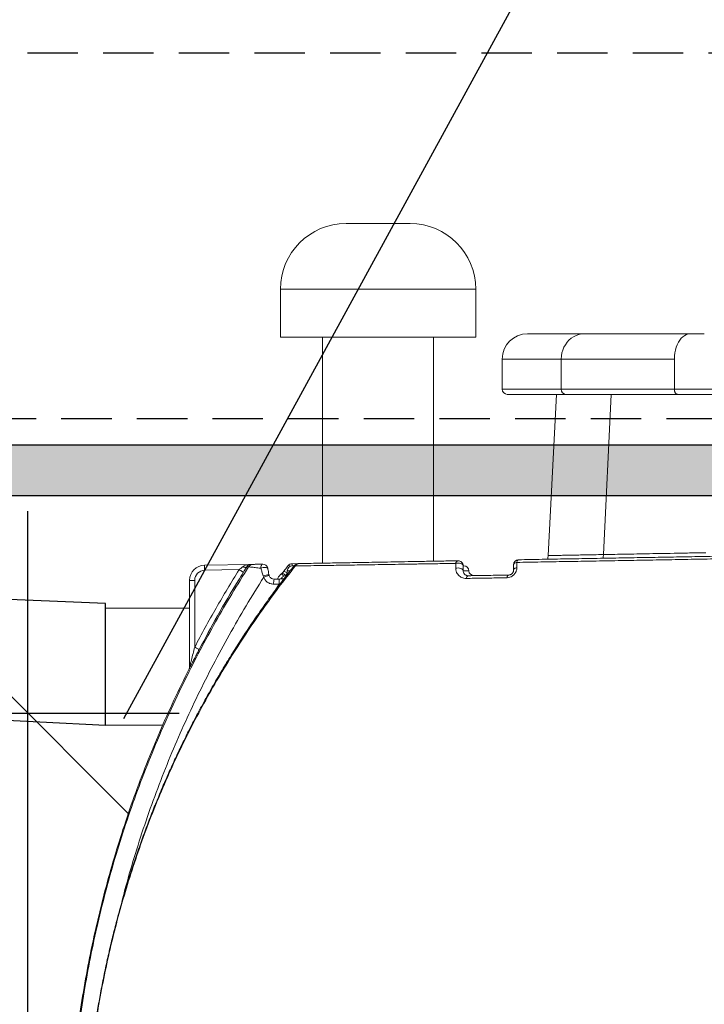
# Model space of a CAD drawing. Extents: x 66397 to 343701, y -440965 to -42461.
# Drawn here: x 169532 to 170210, y -275181 to -274205 of the extents above; entities that cross this region are included whole.
import ezdxf

# ---------------------------------------------------------------- set-up
doc = ezdxf.new("R2010")
doc.units = 0
doc.header["$LTSCALE"] = 100
doc.header["$PDSIZE"] = 50
doc.linetypes.add('DASHED', pattern=[0.75, 0.5, -0.25])
doc.layers.get('0').update_dxf_attribs({"color": 250, "linetype": 'CONTINUOUS'})
doc.layers.get('DEFPOINTS').update_dxf_attribs({"linetype": 'CONTINUOUS'})
for name, color, linetype in [('maanpinta', 8, 'DASHED'), ('tripla', 7, 'CONTINUOUS'), ('v0n100', 7, 'CONTINUOUS')]:
    doc.layers.add(name, color=color, linetype=linetype)
doc.styles.add('S', font='txt.shx', dxfattribs={"width": 0.8})
doc.dimstyles.new('ARK0', dxfattribs={"dimscale": 100, "dimtxt": 2.5, "dimasz": 0.1, "dimexe": 0, "dimexo": 0, "dimgap": 1, "dimtad": 1, "dimdec": 0, "dimzin": 0, "dimdsep": 46, "dimtxsty": 'S', "dimblk": 'A8MITTA', "dimcen": 2.5, "dimse1": 1, "dimse2": 1, "dimclrt": 3, "dimadec": 0, "dimazin": 0, "dimtp": 6, "dimtm": 6, "dimtfac": 1, "dimtdec": 0, "dimtix": 1, "dimtmove": 0, "dimatfit": 3, "dimldrblk": 'NONE', "dimfxl": 1, "dimtolj": 1, "dimtzin": 0, "dimarcsym": 0})

# ---------------------------------------------------------------- blocks, each defined once
blk = doc.blocks.new('A8MITTA')
for p, q in [((0, 15), (0, -15)), ((-10, -10), (10, 10)), ((-20, 0), (20, 0))]:
    blk.add_line(p, q)
blk = doc.blocks.new('*D379')
at = {"layer": 'DEFPOINTS', "color": 0, "transparency": 16777216}
for p in [(169200.28, -274854.72), (169616.93, -274854.72), (169616.93, -274904.72)]:
    blk.add_point(p, dxfattribs=at)
at = {"layer": 'v0n100', "color": 0, "lineweight": -2, "transparency": 16777216}
for p, q in [((169200.28, -274844.72), (169200.28, -274834.72)), ((169200.28, -274904.72), (169200.28, -274854.72)), ((169200.28, -274914.72), (169200.28, -274924.72))]:
    blk.add_line(p, q, dxfattribs=at)
at = {"layer": 'v0n100', "color": 0, "lineweight": -2, "transparency": 16777216, "xscale": 10, "yscale": 10, "zscale": 10}
for p, rotation in [((169200.28, -274854.72), 270), ((169200.28, -274904.72), 90)]:
    blk.add_blockref('A8MITTA', p, dxfattribs=dict(at, rotation=rotation))
at = {"layer": 'v0n100', "color": 3, "transparency": 16777216, "insert": (168975.28, -274879.72), "char_height": 250, "attachment_point": 5, "rotation": 90, "style": 'S'}
blk.add_mtext('\\A1;50', dxfattribs=at)
blk = doc.blocks.new('_None')
blk = doc.blocks.new('*D377')
at = {"layer": 'DEFPOINTS', "color": 0, "transparency": 16777216}
for p in [(169511.14, -274892.59), (169539.7, -274892.59), (169511.14, -275792.59)]:
    blk.add_point(p, dxfattribs=at)
at = {"layer": 'v0n100', "color": 0, "lineweight": -2, "transparency": 16777216}
blk.add_line((169539.7, -275782.59), (169539.7, -274902.59), dxfattribs=at)
at = {"layer": 'v0n100', "color": 0, "lineweight": -2, "transparency": 16777216, "xscale": 10, "yscale": 10, "zscale": 10}
for p, rotation in [((169539.7, -274892.59), 90), ((169539.7, -275792.59), 270)]:
    blk.add_blockref('A8MITTA', p, dxfattribs=dict(at, rotation=rotation))
at = {"layer": 'v0n100', "color": 3, "transparency": 16777216, "insert": (169314.7, -275342.59), "char_height": 250, "attachment_point": 5, "rotation": 90, "style": 'S'}
blk.add_mtext('\\A1;900', dxfattribs=at)

msp = doc.modelspace()

# ---------------------------------------------------------------- hatches: boundary and pattern name
at = {"layer": 'v0n100'}
h = msp.add_hatch(dxfattribs=at)
h.set_pattern_fill('DOLMIT', color=8, style=0)
h.set_pattern_definition([(0, (-2419.9655, -96806.7695), (0, 6.35), []), (45, (-2419.966, -96806.77), (-12.6999913, 12.6999913), [8.98026, -17.9605])])
h.paths.add_polyline_path([(165669.4, -274677.1), (172782.51, -274677.1), (172782.51, -274627.1), (165672.27, -274627.1)])

# ---------------------------------------------------------------- linework, layer by layer
at = {"color": 7, "linetype": 'Continuous', "lineweight": 15}
for p, q in [((169918.75, -274407.35), (169855.18, -274407.35)), ((169790.19, -274472.35), (169790.19, -274520.07)), ((169983.75, -274520.07), (169983.75, -274472.35)), ((170196.57, -274516.7), (170210.37, -274516.7)), ((169983.75, -274520.07), (169790.19, -274520.07)), ((169831.97, -274520.07), (169831.97, -274744.02)), ((169941.97, -274742.1), (169941.97, -274520.07)), ((170010.08, -274541.7), (170010.08, -274571.7)), ((170180.7, -274541.7), (170068.61, -274541.7)), ((170068.61, -274571.7), (170068.61, -274541.7)), ((170180.7, -274571.7), (170180.7, -274541.7)), ((170180.7, -274571.7), (170068.61, -274571.7)), ((170064, -274576.7), (170055.63, -274736.51)), ((169714.92, -274746.06), (169761, -274745.26)), ((169749.23, -274750.46), (169715.01, -274751.06)), ((169796.97, -274751.7), (169796.97, -274754.72)), ((169801.67, -274744.55), (169807.43, -274744.45)), ((169801.97, -274746.7), (169803.56, -274746.7)), ((169963.99, -274749.12), (169963.97, -274744.27)), ((169971.31, -274746.67), (169971.31, -274751.5)), ((170021.31, -274750.8), (170021.31, -274745.63)), ((170024.54, -274743.27), (170024.55, -274748.46)), ((169700.19, -274846.67), (169700.19, -274761.06)), ((169700.19, -274761.06), (169705.19, -274761.06)), ((169705.19, -274761.06), (169705.19, -274827.33)), ((169773.7, -274757.8), (169773.16, -274756.44)), ((169782.81, -274759.68), (169783.98, -274759.86)), ((169783.98, -274759.86), (169789.35, -274759.76)), ((169789.35, -274759.76), (169793.36, -274759.69)), ((169795.12, -274756.25), (169793.67, -274756.94)), ((169796.97, -274754.74), (169796.92, -274755.39)), ((169788.91, -274764.76), (169783.55, -274764.86)), ((169616.93, -274788.72), (169616.93, -274904.72)), ((169700.19, -274788.72), (169616.93, -274788.72)), ((169699.65, -274848.91), (169699.65, -274848.9)), ((169616.93, -274904.72), (169673.49, -274904.72))]:
    msp.add_line(p, q, dxfattribs=at)
at = {"color": 8, "linetype": 'Continuous', "lineweight": 15}
for p, q in [((169983.75, -274472.35), (169790.19, -274472.35)), ((170068.61, -274541.7), (170010.08, -274541.7)), ((170068.61, -274571.7), (170010.08, -274571.7)), ((170110.42, -274735.52), (170117.95, -274576.7)), ((169799.58, -274751.7), (169796.97, -274751.7)), ((169790.99, -274759.33), (169790.76, -274759.74)), ((169796.97, -274754.21), (169795.12, -274756.25)), ((169795.12, -274756.25), (169796.22, -274756.17)), ((169785.32, -274770.6), (169788.91, -274764.76)), ((169789.79, -274764.65), (169788.91, -274764.76)), ((169699.66, -274848.9), (169699.65, -274848.91))]:
    msp.add_line(p, q, dxfattribs=at)
at = {"color": 7, "linetype": 'Continuous', "lineweight": 15, "flags": 128}
for points in [[(170068.61, -274541.7), (170068.77, -274538.69), (170069.26, -274535.72), (170070.08, -274532.84), (170071.2, -274530.09), (170072.61, -274527.5), (170074.3, -274525.13), (170076.23, -274522.99), (170078.38, -274521.13), (170080.72, -274519.57), (170083.21, -274518.33), (170085.82, -274517.43), (170088.51, -274516.89), (170091.24, -274516.7)], [(170196.57, -274516.7), (170194.66, -274516.89), (170192.77, -274517.43), (170190.94, -274518.33), (170189.19, -274519.57), (170187.55, -274521.13), (170186.04, -274522.99), (170184.69, -274525.13), (170183.51, -274527.5), (170182.51, -274530.09), (170181.73, -274532.84), (170181.16, -274535.72), (170180.81, -274538.69), (170180.7, -274541.7)], [(170026.23, -274740.63), (170025.96, -274740.68), (170025.71, -274740.82), (170025.46, -274741.04), (170025.23, -274741.35), (170025.02, -274741.73), (170024.83, -274742.18), (170024.67, -274742.7), (170024.54, -274743.27)], [(170055.1, -274740.13), (170055.3, -274739.21), (170055.63, -274736.5)], [(169714.92, -274746.06), (169714.93, -274746.16), (169714.93, -274746.44), (169714.94, -274746.9), (169714.95, -274747.53), (169714.96, -274748.28), (169714.98, -274749.15), (169714.99, -274750.09), (169715.01, -274751.06)], [(169753.47, -274753.11), (169753.39, -274753.05), (169753.14, -274752.9), (169752.74, -274752.65), (169752.22, -274752.32), (169751.57, -274751.92), (169750.84, -274751.47), (169750.05, -274750.98), (169749.23, -274750.46)], [(169756.91, -274747.59), (169756.65, -274747.87), (169756.3, -274748.08), (169755.85, -274748.21), (169755.33, -274748.27), (169754.74, -274748.23), (169754.1, -274748.12), (169753.42, -274747.93), (169752.73, -274747.66)], [(169770.64, -274749.04), (169770.73, -274748.23), (169770.87, -274747.47), (169771.07, -274746.78), (169771.31, -274746.19), (169771.59, -274745.71), (169771.91, -274745.35), (169772.24, -274745.13), (169772.59, -274745.05)], [(169971.31, -274746.67), (169971.15, -274745.98), (169970.67, -274745.33), (169969.9, -274744.78), (169968.89, -274744.34), (169967.72, -274744.06), (169966.45, -274743.95), (169965.17, -274744.02), (169963.97, -274744.27)], [(169971.31, -274751.5), (169971.15, -274750.82), (169970.67, -274750.18), (169969.9, -274749.62), (169968.9, -274749.2), (169967.73, -274748.92), (169966.46, -274748.81), (169965.19, -274748.88), (169963.99, -274749.12)], [(170021.31, -274745.63), (170021.37, -274745.25), (170021.54, -274744.88), (170021.82, -274744.52), (170022.2, -274744.19), (170022.67, -274743.9), (170023.23, -274743.64), (170023.86, -274743.43), (170024.54, -274743.27)], [(170021.31, -274750.8), (170021.37, -274750.43), (170021.54, -274750.06), (170021.82, -274749.71), (170022.2, -274749.38), (170022.68, -274749.09), (170023.23, -274748.83), (170023.86, -274748.62), (170024.55, -274748.46)], [(169793.84, -274759.35), (169793.01, -274759.61), (169792.05, -274759.72)], [(169793.24, -274752.41), (169793.36, -274752.32), (169793.7, -274752.26), (169794.19, -274752.34), (169794.82, -274752.57), (169795.56, -274752.92), (169796.37, -274753.38), (169796.97, -274753.77)], [(170016.4, -274755.8), (170016.13, -274755.85), (170015.86, -274755.99), (170015.61, -274756.22), (170015.37, -274756.54), (170015.15, -274756.93), (170014.95, -274757.39), (170014.79, -274757.92), (170014.65, -274758.49)], [(169709.61, -274829.66), (169709.52, -274829.61), (169709.26, -274829.47), (169708.85, -274829.26), (169708.3, -274828.97), (169707.63, -274828.62), (169706.87, -274828.22), (169706.04, -274827.78), (169705.19, -274827.33)]]:
    msp.add_lwpolyline(points, dxfattribs=at)
at = {"color": 8, "linetype": 'Continuous', "lineweight": 15, "flags": 128}
for points in [[(170109.95, -274739.17), (170110.13, -274738.23), (170110.42, -274735.52)], [(169777.58, -274749.06), (169777.46, -274748.83), (169777.02, -274748.55), (169776.31, -274748.36), (169775.37, -274748.29), (169774.26, -274748.32), (169773.05, -274748.47), (169771.82, -274748.71), (169770.64, -274749.04)], [(169797.81, -274746.48), (169797.92, -274746.39), (169798.26, -274746.33), (169798.75, -274746.42), (169799.38, -274746.64), (169800.11, -274746.99), (169800.18, -274747.03)], [(169790.76, -274754.89), (169790.92, -274754.83), (169791.21, -274754.88), (169791.59, -274755.06), (169792.04, -274755.37), (169792.55, -274755.8), (169793.1, -274756.33), (169793.67, -274756.94)], [(169791.72, -274754.09), (169791.86, -274754.03), (169792.18, -274754.07), (169792.61, -274754.25), (169793.15, -274754.58), (169793.76, -274755.03), (169794.43, -274755.6), (169795.12, -274756.25)], [(169793.36, -274759.69), (169793.16, -274759.79), (169792.97, -274760.05), (169792.8, -274760.47), (169792.74, -274760.67)]]:
    msp.add_lwpolyline(points, dxfattribs=at)
at = {"color": 7, "linetype": 'Continuous', "lineweight": 15}
for centre, radius, start, end in [((169855.18, -274472.35), 65, 90, 180), ((169918.75, -274472.35), 65, 0, 90), ((170035.08, -274541.7), 25, 90, 180), ((170015.08, -274571.7), 5, 180, 270), ((170073.38, -274571.93), 4.78, 177.29532, 267.01377), ((169966.94, -274744.57), 2.99, 103.9077, 174.13921), ((169966.31, -274746.67), 5, 0, 91), ((170026.31, -274745.63), 5, 91, 180), ((169715.19, -274761.06), 15, 91, 180), ((169715.19, -274761.06), 10, 91, 180), ((169762.86, -274750.21), 4.99, 91.01818, 147.86939), ((169772.68, -274750.05), 5, 11.40082, 91), ((169801.97, -274751.7), 5, 90, 180), ((169801.76, -274749.55), 5, 91, 142.17543), ((169807.82, -274749.44), 5, 90.99999, 141.2276), ((169809, -274748.96), 4.54, 91.85772, 151.61966), ((169971.97, -274751.7), 5, 1.85184, 90.00001), ((169981.97, -274751.4), 5, 181.89319, 271), ((169795.85, -274763.41), 12.38, 163.3322, 186.71387), ((169801.21, -274763.32), 12.39, 163.33547, 186.71055), ((169977.24, -274759.33), 2.95, 106.55435, 176.89574), ((169695.18, -274846.66), 5, 333.33678, 359.99599)]:
    msp.add_arc(centre, radius, start, end, dxfattribs=at)
at = {"color": 8, "linetype": 'Continuous', "lineweight": 15}
for centre, radius, start, end in [((169705.09, -274748.34), 96.66, 0.96828, 2.25031), ((169779.03, -274779.62), 23.91, 90.42687, 104.21371), ((169788.06, -274798.81), 43.44, 102.04001, 109.3001), ((169791.75, -274766.22), 6.93, 96.29467, 111.37735)]:
    msp.add_arc(centre, radius, start, end, dxfattribs=at)
at = {"color": 7, "linetype": 'Continuous', "lineweight": 15}
for points, knots in [([(170035.08, -274516.7), (170035.19, -274516.7), (170035.42, -274516.7), (170037.25, -274516.7), (170040.16, -274516.7), (170044.23, -274516.7), (170049.43, -274516.7), (170055.72, -274516.7), (170063.05, -274516.7), (170071.42, -274516.7), (170080.71, -274516.7), (170087.73, -274516.7), (170091.24, -274516.7)], [0, 0, 0, 0, 0.101542, 0.203034, 0.304302, 0.405169, 0.506087, 0.605774, 0.705415, 0.804244, 0.902098, 1, 1, 1, 1]), ([(170091.24, -274516.7), (170094.4, -274516.7), (170100.71, -274516.7), (170111.55, -274516.7), (170123.35, -274516.7), (170136.19, -274516.7), (170149.98, -274516.7), (170164.67, -274516.7), (170180.13, -274516.7), (170191.09, -274516.7), (170196.57, -274516.7)], [0, 0, 0, 0, 0.124614, 0.249227, 0.374612, 0.5, 0.625385, 0.750773, 0.875384, 1, 1, 1, 1]), ([(170183.84, -274576.7), (170183.59, -274576.68), (170183.12, -274576.62), (170182.34, -274576.16), (170181.69, -274575.43), (170181.2, -274574.47), (170180.81, -274573.31), (170180.74, -274572.34), (170180.7, -274571.7)], [0, 0, 0, 0, 0.152937, 0.287448, 0.500356, 0.630317, 0.757096, 1, 1, 1, 1]), ([(170390.54, -274571.7), (170384.33, -274571.7), (170371.9, -274571.7), (170353.31, -274571.7), (170334.78, -274571.7), (170316.3, -274571.7), (170297.91, -274571.7), (170279.71, -274571.7), (170261.86, -274571.7), (170244.52, -274571.7), (170227.74, -274571.7), (170211.5, -274571.7), (170195.75, -274571.7), (170185.72, -274571.7), (170180.7, -274571.7)], [0, 0, 0, 0, 0.0825354, 0.165207, 0.2480883, 0.3313135, 0.4150511, 0.4994703, 0.5836415, 0.667238, 0.7504413, 0.8334919, 0.9166116, 1, 1, 1, 1]), ([(170073.13, -274576.7), (170069.5, -274576.7), (170062.25, -274576.7), (170052.65, -274576.7), (170043.99, -274576.7), (170036.41, -274576.7), (170029.91, -274576.7), (170024.54, -274576.7), (170020.33, -274576.7), (170017.32, -274576.7), (170015.43, -274576.7), (170015.2, -274576.7), (170015.08, -274576.7)], [0, 0, 0, 0, 0.097901, 0.195756, 0.294584, 0.394224, 0.493913, 0.594829, 0.695697, 0.796964, 0.898456, 1, 1, 1, 1]), ([(170183.84, -274576.7), (170178.08, -274576.7), (170166.56, -274576.7), (170150.32, -274576.7), (170134.88, -274576.7), (170120.39, -274576.7), (170106.88, -274576.7), (170094.48, -274576.7), (170083.09, -274576.7), (170076.45, -274576.7), (170073.13, -274576.7)], [0, 0, 0, 0, 0.124614, 0.249228, 0.374612, 0.5, 0.625385, 0.750772, 0.875384, 1, 1, 1, 1]), ([(170391.34, -274576.7), (170385.02, -274576.7), (170372.5, -274576.7), (170353.94, -274576.7), (170335.51, -274576.7), (170317.22, -274576.7), (170299.08, -274576.7), (170281.29, -274576.7), (170263.86, -274576.7), (170246.84, -274576.7), (170230.38, -274576.7), (170214.41, -274576.7), (170198.84, -274576.7), (170188.87, -274576.7), (170183.84, -274576.7)], [0, 0, 0, 0, 0.0848746, 0.168286, 0.2505969, 0.3352328, 0.4185469, 0.5013699, 0.5848259, 0.6676244, 0.7505607, 0.832588, 0.9156622, 1, 1, 1, 1]), ([(169808.86, -274744.42), (169811.87, -274744.37), (169817.91, -274744.26), (169828.21, -274744.08), (169838.58, -274743.9), (169848.88, -274743.72), (169858.85, -274743.55), (169869.43, -274743.36), (169880.84, -274743.17), (169893.13, -274742.95), (169906.32, -274742.72), (169920.23, -274742.48), (169934.89, -274742.22), (169950.22, -274741.95), (169960.89, -274741.77), (169966.23, -274741.67)], [0, 0, 0, 0, 0.090657, 0.181363, 0.272008, 0.341701, 0.411458, 0.481208, 0.550892, 0.624881, 0.698913, 0.772899, 0.848581, 0.924315, 1, 1, 1, 1]), ([(170420.9, -274736.2), (170409.9, -274736.4), (170387.92, -274736.8), (170354.9, -274737.4), (170321.85, -274738), (170288.78, -274738.6), (170255.73, -274739.2), (170225.23, -274739.74), (170197.3, -274740.24), (170171.95, -274740.69), (170146.75, -274741.14), (170121.77, -274741.58), (170097.04, -274742.01), (170072.57, -274742.44), (170048.33, -274742.86), (170032.47, -274743.13), (170024.54, -274743.27)], [0, 0, 0, 0, 0.08188, 0.163766, 0.245638, 0.327594, 0.409567, 0.491508, 0.55501, 0.618553, 0.682087, 0.745579, 0.808982, 0.872384, 0.936194, 1, 1, 1, 1]), ([(170026.23, -274740.63), (170034.05, -274740.49), (170049.7, -274740.22), (170073.72, -274739.8), (170098.07, -274739.37), (170122.43, -274738.95), (170146.68, -274738.53), (170170.78, -274738.1), (170195.02, -274737.68), (170222.05, -274737.21), (170251.89, -274736.69), (170284.51, -274736.12), (170317.78, -274735.54), (170351.66, -274734.95), (170386.13, -274734.35), (170409.09, -274733.94), (170420.56, -274733.74)], [0, 0, 0, 0, 0.063279, 0.126562, 0.190261, 0.25396, 0.315016, 0.37611, 0.43721, 0.498275, 0.579582, 0.660921, 0.742243, 0.828153, 0.91408, 1, 1, 1, 1]), ([(170110.42, -274735.52), (170113.35, -274735.47), (170119.21, -274735.36), (170129.33, -274735.17), (170140.47, -274734.97), (170152.69, -274734.74), (170165.93, -274734.5), (170180.23, -274734.24), (170195.48, -274733.96), (170206.33, -274733.76), (170211.76, -274733.66)], [0, 0, 0, 0, 0.120273, 0.240892, 0.365566, 0.490335, 0.615009, 0.743304, 0.871704, 1, 1, 1, 1]), ([(169675.07, -275799.75), (169669.95, -275787.84), (169659.71, -275764.03), (169645.95, -275727.64), (169633.38, -275690.82), (169622.82, -275655.86), (169613.99, -275622.88), (169606.66, -275591.97), (169600.22, -275560.84), (169594.67, -275529.56), (169589.7, -275495.94), (169585.54, -275459.96), (169582.46, -275421.63), (169580.7, -275383.2), (169580.28, -275344.72), (169581.18, -275306.28), (169583.34, -275269.17), (169586.61, -275233.42), (169590.85, -275199.03), (169596.16, -275164.79), (169602.53, -275130.73), (169610.02, -275096.62), (169618.67, -275062.47), (169628.49, -275028.33), (169639.41, -274994.51), (169651.39, -274961.07), (169664.76, -274927.22), (169679.6, -274893.05), (169695.06, -274860.47), (169710.51, -274830.21), (169725.79, -274802.21), (169741.75, -274774.6), (169753.01, -274756.57), (169758.64, -274747.56)], [0, 0, 0, 0, 0.035361, 0.070744, 0.106128, 0.141489, 0.170359, 0.199247, 0.228141, 0.257029, 0.285899, 0.320811, 0.355764, 0.390739, 0.425714, 0.460667, 0.495579, 0.527051, 0.558547, 0.590051, 0.621546, 0.653019, 0.685302, 0.717611, 0.749928, 0.782237, 0.814521, 0.849214, 0.883908, 0.912926, 0.941954, 0.970982, 1, 1, 1, 1]), ([(169803.96, -274746.34), (169801.46, -274749.48), (169795.36, -274757.18), (169786.06, -274769.5), (169775.95, -274783.36), (169766.14, -274797.33), (169756.5, -274811.61), (169747.1, -274826.07), (169737.95, -274840.72), (169729.06, -274855.53), (169720.43, -274870.5), (169712.07, -274885.61), (169704, -274900.82), (169696.25, -274916.09), (169688.82, -274931.4), (169681.7, -274946.77), (169674.86, -274962.25), (169668.3, -274977.85), (169662.01, -274993.56), (169656, -275009.38), (169650.27, -275025.33), (169644.81, -275041.37), (169639.64, -275057.49), (169634.77, -275073.66), (169630.17, -275089.9), (169625.86, -275106.22), (169621.82, -275122.62), (169618.07, -275139.07), (169614.61, -275155.58), (169611.42, -275172.14), (169608.53, -275188.72), (169605.91, -275205.37), (169603.58, -275222.07), (169601.52, -275238.82), (169599.76, -275255.58), (169598.28, -275272.37), (169597.08, -275289.17), (169596.17, -275306), (169595.54, -275322.86), (169595.21, -275338.1), (169595.2, -275347.71), (169595.2, -275351.7)], [0, 0, 0, 0, 0.018781, 0.045922, 0.072077, 0.098805, 0.125565, 0.152343, 0.179126, 0.205897, 0.232642, 0.259347, 0.286001, 0.312449, 0.338599, 0.364684, 0.390718, 0.416713, 0.442682, 0.468638, 0.494595, 0.520561, 0.546444, 0.572207, 0.597962, 0.623704, 0.649424, 0.675117, 0.700777, 0.726397, 0.75197, 0.777501, 0.803128, 0.828706, 0.854248, 0.879769, 0.905282, 0.9308, 0.956333, 0.981894, 1, 1, 1, 1]), ([(169805.01, -274746.8), (169799.41, -274753.92), (169788.22, -274768.17), (169771.86, -274790.68), (169755.76, -274814.18), (169740.02, -274838.73), (169725.01, -274863.79), (169710.74, -274889.33), (169697.12, -274915.56), (169684.2, -274942.49), (169672.01, -274970.12), (169660.68, -274998.18), (169650.23, -275026.63), (169640.75, -275055.15), (169632.25, -275083.7), (169624.67, -275112.25), (169617.95, -275141.07), (169612.09, -275170.11), (169607.06, -275199.62), (169602.88, -275229.59), (169599.6, -275259.99), (169597.26, -275290.51), (169595.79, -275321.1), (169595.61, -275341.5), (169595.52, -275351.7)], [0, 0, 0, 0, 0.042376, 0.084787, 0.130045, 0.175335, 0.220634, 0.265922, 0.311178, 0.357599, 0.404058, 0.450529, 0.496987, 0.543406, 0.588395, 0.63342, 0.678457, 0.723482, 0.768469, 0.814748, 0.861068, 0.907402, 0.953721, 1, 1, 1, 1]), ([(169705.19, -274827.33), (169708.65, -274820.82), (169715.58, -274807.79), (169726.44, -274788.48), (169737.61, -274769.34), (169745.36, -274756.76), (169749.23, -274750.46)], [0, 0, 0, 0, 0.249831, 0.499662, 0.749831, 1, 1, 1, 1]), ([(169749.23, -274750.46), (169749.53, -274750.22), (169750.72, -274749.27), (169751.87, -274748.35), (169752.73, -274747.66)], [0, 0, 0, 0, 0.2507, 1, 1, 1, 1]), ([(169752.73, -274747.66), (169753.18, -274747.35), (169754.1, -274746.72), (169756.4, -274745.81), (169758.73, -274745.36), (169760.54, -274745.27), (169761, -274745.26), (169761, -274745.26)], [0, 0, 0, 0, 0.184287, 0.373997, 0.841321, 0.997909, 1, 1, 1, 1]), ([(169756.91, -274747.59), (169756.51, -274748.23), (169755.7, -274749.54), (169754.52, -274751.43), (169753.77, -274752.64), (169753.47, -274753.11)], [0, 0, 0, 0, 0.369874, 0.7540265, 1, 1, 1, 1]), ([(169761, -274745.26), (169761, -274745.26), (169760.77, -274745.26), (169759.87, -274745.34), (169758.72, -274745.77), (169757.59, -274746.65), (169757.14, -274747.27), (169756.91, -274747.59)], [0, 0, 0, 0, 0.0020932, 0.1588685, 0.6262828, 0.8110955, 1, 1, 1, 1]), ([(169758.64, -274747.56), (169758.44, -274747.56), (169757.88, -274747.57), (169757.23, -274747.58), (169757.02, -274747.59), (169756.91, -274747.59)], [0, 0, 0, 0, 0.2067504, 0.6032946, 1, 1, 1, 1]), ([(169770.64, -274749.04), (169769.65, -274748.93), (169767.72, -274748.71), (169765.16, -274748.42), (169762.99, -274748.16), (169761.23, -274747.94), (169759.88, -274747.77), (169758.95, -274747.63), (169758.74, -274747.58), (169758.64, -274747.56)], [0, 0, 0, 0, 0.153257, 0.299763, 0.446218, 0.58307, 0.719872, 0.859956, 1, 1, 1, 1]), ([(169761, -274745.26), (169761.09, -274745.26), (169761.26, -274745.25), (169762.27, -274745.24), (169762.77, -274745.23)], [0, 0, 0, 0, 0.499785, 1, 1, 1, 1]), ([(169762.77, -274745.23), (169762.86, -274745.22), (169763.04, -274745.22), (169763.82, -274745.21), (169764.93, -274745.19), (169766.38, -274745.16), (169768.15, -274745.13), (169770.23, -274745.1), (169771.79, -274745.07), (169772.59, -274745.05)], [0, 0, 0, 0, 0.136552, 0.273176, 0.409093, 0.545092, 0.693693, 0.84237, 1, 1, 1, 1]), ([(169773.16, -274756.44), (169772.74, -274755.19), (169771.89, -274752.66), (169771.06, -274750.26), (169770.64, -274749.04)], [0, 0, 0, 0, 0.495552, 1, 1, 1, 1]), ([(169778.85, -274755.7), (169778.82, -274755.56), (169778.62, -274754.46), (169778.25, -274752.48), (169777.85, -274750.41), (169777.63, -274749.31), (169777.58, -274749.06)], [0, 0, 0, 0, 0.065463, 0.488005, 0.88078, 1, 1, 1, 1]), ([(169797.82, -274746.49), (169796.74, -274747.86), (169795.2, -274749.83), (169793.71, -274751.82), (169793.26, -274752.42)], [0, 0, 0, 0, 0.700026, 1, 1, 1, 1]), ([(169963.97, -274744.27), (169958.65, -274744.35), (169948, -274744.53), (169932.68, -274744.77), (169917.89, -274745), (169903.73, -274745.23), (169890.22, -274745.44), (169878.7, -274745.62), (169868.02, -274745.79), (169858.09, -274745.95), (169847.88, -274746.11), (169837.05, -274746.29), (169825.93, -274746.47), (169814.76, -274746.65), (169808.26, -274746.75), (169805.01, -274746.8)], [0, 0, 0, 0, 0.074759, 0.149704, 0.224744, 0.299788, 0.374738, 0.449501, 0.501615, 0.571267, 0.640953, 0.71061, 0.807043, 0.903551, 1, 1, 1, 1]), ([(169807.79, -274744.44), (169807.77, -274744.44), (169807.74, -274744.44), (169808.09, -274744.44), (169808.6, -274744.43), (169808.86, -274744.42)], [0, 0, 0, 0, 0.186981, 0.593305, 1, 1, 1, 1]), ([(169974.3, -274759.17), (169973.56, -274759.13), (169972.07, -274759.06), (169970.03, -274758.38), (169968.17, -274757.33), (169966.56, -274755.9), (169965.29, -274754.16), (169964.26, -274751.95), (169964.09, -274750.14), (169963.99, -274749.12)], [0, 0, 0, 0, 0.127733, 0.255702, 0.394944, 0.534265, 0.67458, 0.814815, 1, 1, 1, 1]), ([(169971.31, -274746.7), (169971.59, -274746.7), (169972.01, -274746.7), (169971.89, -274746.7), (169971.85, -274746.7)], [0, 0, 0, 0, 0.658699, 1, 1, 1, 1]), ([(169971.31, -274751.5), (169971.37, -274752.02), (169971.5, -274753.35), (169972.5, -274754.94), (169973.89, -274755.97), (169975.26, -274756.44), (169976.02, -274756.48), (169976.4, -274756.5)], [0, 0, 0, 0, 0.1815424, 0.4698598, 0.7551781, 0.8763812, 1, 1, 1, 1]), ([(170024.55, -274748.46), (170024.46, -274749.53), (170024.32, -274751.14), (170023.38, -274753.26), (170022.17, -274755.1), (170020.23, -274756.88), (170017.6, -274758.13), (170015.73, -274758.47), (170014.76, -274758.49), (170014.65, -274758.49)], [0, 0, 0, 0, 0.221739, 0.333981, 0.446088, 0.636869, 0.805913, 0.978725, 1, 1, 1, 1]), ([(170016.4, -274755.8), (170016.45, -274755.8), (170016.91, -274755.79), (170017.71, -274755.66), (170018.59, -274755.27), (170019.26, -274754.86), (170019.76, -274754.45), (170020.41, -274753.73), (170020.81, -274753.05), (170021.23, -274751.98), (170021.28, -274751.32), (170021.31, -274750.8)], [0, 0, 0, 0, 0.022966, 0.198763, 0.319856, 0.354876, 0.461264, 0.527255, 0.682774, 0.750005, 1, 1, 1, 1]), ([(169753.47, -274753.11), (169751.72, -274755.94), (169742.95, -274770.11), (169727.98, -274795.45), (169715.64, -274818.43), (169709.61, -274829.66)], [0, 0, 0, 0, 0.113325, 0.566683, 1, 1, 1, 1]), ([(169783.55, -274764.86), (169782.39, -274764.76), (169780.08, -274764.58), (169777, -274762.86), (169774.78, -274760.5), (169774.03, -274758.62), (169773.7, -274757.8)], [0, 0, 0, 0, 0.266759, 0.533578, 0.798233, 1, 1, 1, 1]), ([(169779.08, -274756.56), (169779.03, -274756.41), (169778.93, -274756.13), (169778.9, -274755.84), (169778.88, -274755.7)], [0, 0, 0, 0, 0.52161, 1, 1, 1, 1]), ([(169782.78, -274759.72), (169782.42, -274759.63), (169781.65, -274759.42), (169780.61, -274758.76), (169779.74, -274757.85), (169779.21, -274757), (169779.07, -274756.45), (169779.03, -274756.31)], [0, 0, 0, 0, 0.211208, 0.450691, 0.686776, 0.917616, 1, 1, 1, 1]), ([(169790.77, -274754.89), (169790.76, -274754.9), (169790.25, -274755.23), (169789.4, -274756.08), (169788.33, -274757.46), (169787.64, -274758.73), (169787.43, -274759.54), (169787.35, -274759.8)], [0, 0, 0, 0, 0.008323, 0.294187, 0.581129, 0.863849, 1, 1, 1, 1]), ([(169791.71, -274754.09), (169791.65, -274754.14), (169791.36, -274754.43), (169791.02, -274754.67), (169790.74, -274754.87)], [0, 0, 0, 0, 0.193635, 1, 1, 1, 1]), ([(169793.67, -274756.94), (169793.23, -274757.19), (169792.39, -274757.65), (169791.49, -274758.51), (169791.13, -274759.1), (169790.99, -274759.33)], [0, 0, 0, 0, 0.397776, 0.759833, 1, 1, 1, 1]), ([(169793.22, -274752.4), (169793.12, -274752.54), (169792.69, -274753.16), (169792.13, -274753.68), (169791.7, -274754.08)], [0, 0, 0, 0, 0.237154, 1, 1, 1, 1]), ([(170014.65, -274758.49), (170011.62, -274758.55), (170003.25, -274758.69), (169989.72, -274758.91), (169979.44, -274759.08), (169974.3, -274759.17)], [0, 0, 0, 0, 0.221613, 0.610546, 1, 1, 1, 1]), ([(169976.4, -274756.5), (169982.94, -274756.39), (169996.05, -274756.16), (170009.61, -274755.92), (170016.4, -274755.8)], [0, 0, 0, 0, 0.499441, 1, 1, 1, 1]), ([(169709.61, -274829.66), (169708.87, -274831.08), (169707.38, -274833.93), (169705.18, -274838.15), (169703.26, -274841.88), (169701.63, -274845.05), (169700.53, -274847.2), (169699.86, -274848.51), (169699.67, -274848.89), (169699.66, -274848.9), (169699.66, -274848.9)], [0, 0, 0, 0, 0.188928, 0.3783, 0.566556, 0.703395, 0.840963, 0.917246, 0.994283, 1, 1, 1, 1]), ([(169700.19, -274846.67), (169700.19, -274846.66), (169700.19, -274846.66), (169700.23, -274846.51), (169700.35, -274846.04), (169700.66, -274844.81), (169701.21, -274842.68), (169702.19, -274838.84), (169703.52, -274833.68), (169704.63, -274829.46), (169705.19, -274827.33)], [0, 0, 0, 0, 0.007817, 0.033588, 0.058339, 0.119216, 0.248047, 0.387735, 0.692016, 1, 1, 1, 1]), ([(169699.65, -274848.9), (169694.6, -274859.18), (169684.47, -274879.76), (169670.41, -274911.19), (169657.25, -274943.05), (169645.09, -274975.32), (169634, -275007.76), (169623.98, -275040.34), (169615, -275073.01), (169607.01, -275105.95), (169599.99, -275139.34), (169593.95, -275173.17), (169588.94, -275207.4), (169584.99, -275241.77), (169582.11, -275276.25), (169580.3, -275310.81), (169579.56, -275345.42), (169579.91, -275380.03), (169581.33, -275414.62), (169583.82, -275449.15), (169587.38, -275483.58), (169592.02, -275517.9), (169597.72, -275552.05), (169604.48, -275586.01), (169612.55, -275620.87), (169622.06, -275656.57), (169633.11, -275693.03), (169645.42, -275729.08), (169658.88, -275764.73), (169668.87, -275788.08), (169673.87, -275799.75)], [0, 0, 0, 0, 0.034953, 0.070015, 0.105093, 0.140178, 0.175268, 0.209738, 0.244212, 0.278692, 0.313177, 0.348369, 0.383567, 0.418768, 0.453974, 0.489184, 0.524397, 0.559613, 0.594833, 0.630055, 0.66528, 0.700508, 0.735737, 0.770968, 0.806201, 0.844959, 0.883718, 0.922478, 0.961239, 1, 1, 1, 1]), ([(169700.17, -274846.66), (169700.18, -274846.8), (169700.18, -274847.16), (169700.09, -274847.68), (169699.96, -274848.16), (169699.84, -274848.5), (169699.76, -274848.68), (169699.73, -274848.74), (169699.73, -274848.76), (169699.73, -274848.76)], [0, 0, 0, 0, 0.191598, 0.477727, 0.710813, 0.879796, 0.955133, 0.999259, 1, 1, 1, 1])]:
    msp.add_open_spline(points, degree=3, knots=knots, dxfattribs=at)
at = {"color": 8, "linetype": 'Continuous', "lineweight": 15}
for points, knots in [([(170055.67, -274736.51), (170055.66, -274736.51), (170055.46, -274736.51), (170056.23, -274736.5), (170058.12, -274736.46), (170061.43, -274736.4), (170065.79, -274736.33), (170071.02, -274736.23), (170076.94, -274736.12), (170083.82, -274736), (170091.69, -274735.86), (170100.48, -274735.7), (170107.11, -274735.58), (170110.42, -274735.52)], [0, 0, 0, 0, 0.008125, 0.113598, 0.22118, 0.328822, 0.436404, 0.529601, 0.622838, 0.716036, 0.810677, 0.905359, 1, 1, 1, 1]), ([(169805.01, -274746.8), (169804.73, -274746.73), (169804.18, -274746.58), (169803.84, -274746.42), (169803.94, -274746.36), (169803.97, -274746.34)], [0, 0, 0, 0, 0.40404, 0.807881, 1, 1, 1, 1]), ([(169976.89, -274751.55), (169976.91, -274751.55), (169976.96, -274751.55), (169976.39, -274751.56), (169975.18, -274751.57), (169973.52, -274751.58), (169971.98, -274751.6), (169971.33, -274751.6)], [0, 0, 0, 0, 0.107972, 0.342788, 0.577604, 0.819243, 1, 1, 1, 1]), ([(169773.7, -274757.8), (169767.8, -274767.26), (169755.98, -274786.18), (169739.28, -274815.2), (169723.35, -274844.66), (169708.28, -274874.58), (169694.11, -274904.92), (169680.77, -274935.81), (169668.33, -274967.27), (169656.81, -274999.26), (169646.34, -275031.63), (169638.12, -275059.45), (169633.8, -275076.57), (169632.26, -275082.7)], [0, 0, 0, 0, 0.094043, 0.188167, 0.282329, 0.376486, 0.4706, 0.564636, 0.660105, 0.755644, 0.851206, 0.946745, 1, 1, 1, 1])]:
    msp.add_open_spline(points, degree=3, knots=knots, dxfattribs=at)
at = {"layer": 'maanpinta'}
for points in [[(162414.42, -274238.32), (174607.28, -274238.32)], [(168822.84, -274238.32), (169422.9, -274600.56), (174593.26, -274600.56)]]:
    msp.add_lwpolyline(points, dxfattribs=at)
at = {"layer": 'tripla'}
msp.add_lwpolyline([(168314.56, -274838.58), (169616.93, -274904.72), (169616.93, -274784.09), (168336, -274730.68)], close=True, dxfattribs=at)
at = {"layer": 'v0n100'}
msp.add_lwpolyline([(169748.02, -273134.31), (170598.17, -273134.31), (169634.67, -274898.23)], dxfattribs=at)
at = {"layer": 'v0n100', "color": 8}
msp.add_lwpolyline([(165669.4, -274677.1), (172782.51, -274677.1), (172782.51, -274627.1), (165672.27, -274627.1)], close=True, dxfattribs=at)

# ---------------------------------------------------------------- dimensions: what is measured, and where the dimension line sits
at = {"layer": 'v0n100'}
for base, p1, p2, picture, middle in [((169200.28, -274854.72), (169616.93, -274904.72), (169616.93, -274854.72), '*D379', (168975.28, -274879.72)), ((169539.7, -274892.59), (169511.14, -275792.59), (169511.14, -274892.59), '*D377', (169314.7, -275342.59))]:
    dim = msp.add_linear_dim(base=base, p1=p1, p2=p2, angle=90, dimstyle='ARK0', dxfattribs=at)
    dim.commit()
    dim.dimension.update_dxf_attribs({"geometry": picture, "text_midpoint": middle})

doc.saveas('drawing.dxf')
